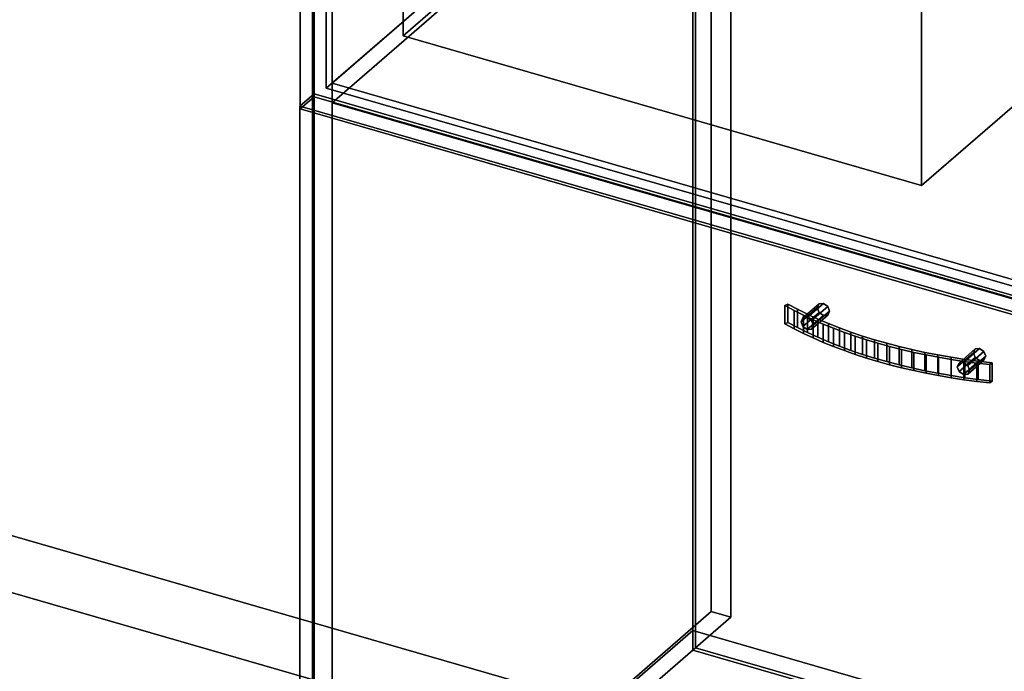
# Model space of a CAD drawing. Extents: x -2250 to 3499, y -2949 to 2325.
# Drawn here: x 722 to 1420, y -263 to 200 of the extents above; entities that cross this region are included whole.
import ezdxf

# ---------------------------------------------------------------- set-up
doc = ezdxf.new("R2010")
doc.units = 0
doc.layers.add('layer0', color=7, linetype='CONTINUOUS')

# ---------------------------------------------------------------- blocks, each defined once
blk = doc.blocks.new('PF_OBJECT0')
at = {"layer": 'layer0'}
for p, q in [((3499.1, -969.69), (35, 30.31)), ((35, 30.31), (3499.1, -969.69)), ((3464.1, -1000), (0, 0)), ((0, 0), (3464.1, -1000))]:
    blk.add_line(p, q, dxfattribs=at)
blk = doc.blocks.new('PF_OBJECT2')
at = {"layer": 'layer0'}
for p, q in [((3464.1, -1000), (0, 0)), ((0, 0), (3464.1, -1000))]:
    blk.add_line(p, q, dxfattribs=at)
blk = doc.blocks.new('PF_OBJECT3')
at = {"layer": 'layer0'}
for p, q in [((943.79, -454.89), (1199.29, -233.62)), ((1199.29, -233.62), (943.79, -454.89)), ((1199.29, -247.48), (1199.29, -233.62)), ((1199.29, -233.62), (1691.19, -375.62)), ((1199.29, -233.62), (1199.29, -247.48)), ((1691.19, -375.62), (1199.29, -233.62)), ((1199.29, -247.48), (943.79, -468.75)), ((943.79, -468.75), (1199.29, -247.48)), ((1691.19, -389.48), (1199.29, -247.48)), ((1199.29, -247.48), (1691.19, -389.48)), ((1691.19, -375.62), (1435.69, -596.89)), ((1435.69, -596.89), (1691.19, -375.62)), ((1691.19, -375.62), (1691.19, -389.48)), ((1691.19, -389.48), (1691.19, -375.62)), ((1435.69, -610.75), (1691.19, -389.48)), ((1691.19, -389.48), (1435.69, -610.75)), ((1435.69, -596.89), (943.79, -454.89)), ((943.79, -454.89), (943.79, -468.75)), ((943.79, -468.75), (943.79, -454.89)), ((943.79, -454.89), (1435.69, -596.89)), ((943.79, -468.75), (1435.69, -610.75)), ((1435.69, -610.75), (943.79, -468.75)), ((1435.69, -610.75), (1435.69, -596.89)), ((1435.69, -596.89), (1435.69, -610.75))]:
    blk.add_line(p, q, dxfattribs=at)
blk = doc.blocks.new('PF_OBJECT4')
at = {"layer": 'layer0'}
for p, q in [((1199.29, 1478.51), (1199.29, -247.48)), ((1199.29, -247.48), (1199.29, 1478.51)), ((1201.29, -245.75), (1201.29, 1480.24)), ((1201.29, 1480.24), (1201.29, -245.75)), ((1201.29, -245.75), (1199.29, -247.48)), ((1199.29, -247.48), (1201.29, -245.75)), ((1199.29, -247.48), (1691.19, -389.48)), ((1691.19, -389.48), (1199.29, -247.48)), ((1693.19, -387.75), (1201.29, -245.75)), ((1201.29, -245.75), (1693.19, -387.75))]:
    blk.add_line(p, q, dxfattribs=at)
blk = doc.blocks.new('PF_OBJECT5')
at = {"layer": 'layer0'}
for p, q in [((1212.44, 1505.89), (1212.44, -220.1)), ((1212.44, -220.1), (1212.44, 1505.89)), ((1226.29, -224.1), (1226.29, 1501.89)), ((1226.29, 1501.89), (1226.29, -224.1)), ((929.44, -465.18), (929.44, 1260.81)), ((929.44, 1260.81), (929.44, -465.18)), ((943.29, 1256.81), (943.29, -469.18)), ((943.29, -469.18), (943.29, 1256.81)), ((929.44, -465.18), (1212.44, -220.1)), ((1212.44, -220.1), (929.44, -465.18)), ((1212.44, -220.1), (1226.29, -224.1)), ((1226.29, -224.1), (1212.44, -220.1)), ((1226.29, -224.1), (943.29, -469.18)), ((943.29, -469.18), (1226.29, -224.1))]:
    blk.add_line(p, q, dxfattribs=at)
blk = doc.blocks.new('PF_OBJECT12')
at = {"layer": 'layer0'}
for p, q in [((1276.23, -14.21), (1287.73, -4.25)), ((1287.73, -4.25), (1276.23, -14.21)), ((1277.5, -11.52), (1289, -1.56)), ((1289, -1.56), (1277.5, -11.52)), ((1292.06, -1.17), (1280.56, -11.13)), ((1280.56, -11.13), (1292.06, -1.17)), ((1283.62, -13.28), (1295.12, -3.32)), ((1295.12, -3.32), (1283.62, -13.28)), ((1284.89, -16.71), (1296.39, -6.75)), ((1296.39, -6.75), (1284.89, -16.71)), ((1289, -1.56), (1287.73, -4.25)), ((1287.73, -4.25), (1289, -1.56)), ((1287.73, -4.25), (1289, -7.68)), ((1289, -7.68), (1287.73, -4.25)), ((1292.06, -1.17), (1289, -1.56)), ((1289, -1.56), (1292.06, -1.17)), ((1295.12, -3.32), (1292.06, -1.17)), ((1292.06, -1.17), (1295.12, -3.32)), ((1296.39, -6.75), (1295.12, -3.32)), ((1295.12, -3.32), (1296.39, -6.75)), ((1295.12, -9.45), (1296.39, -6.75)), ((1296.39, -6.75), (1295.12, -9.45)), ((1276.23, -14.21), (1277.5, -11.52)), ((1277.5, -11.52), (1276.23, -14.21)), ((1277.5, -17.64), (1289, -7.68)), ((1289, -7.68), (1277.5, -17.64)), ((1277.5, -11.52), (1280.56, -11.13)), ((1280.56, -11.13), (1277.5, -11.52)), ((1280.56, -19.79), (1292.06, -9.83)), ((1292.06, -9.83), (1280.56, -19.79)), ((1280.56, -11.13), (1283.62, -13.28)), ((1283.62, -13.28), (1280.56, -11.13)), ((1283.62, -19.41), (1295.12, -9.45)), ((1295.12, -9.45), (1283.62, -19.41)), ((1283.62, -13.28), (1284.89, -16.71)), ((1284.89, -16.71), (1283.62, -13.28)), ((1289, -7.68), (1292.06, -9.83)), ((1292.06, -9.83), (1289, -7.68)), ((1292.06, -9.83), (1295.12, -9.45)), ((1295.12, -9.45), (1292.06, -9.83)), ((1277.5, -17.64), (1276.23, -14.21)), ((1276.23, -14.21), (1277.5, -17.64)), ((1280.56, -19.79), (1277.5, -17.64)), ((1277.5, -17.64), (1280.56, -19.79)), ((1283.62, -19.41), (1280.56, -19.79)), ((1280.56, -19.79), (1283.62, -19.41)), ((1284.89, -16.71), (1283.62, -19.41)), ((1283.62, -19.41), (1284.89, -16.71))]:
    blk.add_line(p, q, dxfattribs=at)
blk = doc.blocks.new('PF_OBJECT13')
at = {"layer": 'layer0'}
for p, q in [((1388.35, -43.52), (1399.85, -33.56)), ((1399.85, -33.56), (1388.35, -43.52)), ((1402.91, -33.17), (1391.41, -43.13)), ((1391.41, -43.13), (1402.91, -33.17)), ((1399.85, -33.56), (1398.58, -36.25)), ((1398.58, -36.25), (1399.85, -33.56)), ((1402.91, -33.17), (1399.85, -33.56)), ((1399.85, -33.56), (1402.91, -33.17)), ((1405.97, -35.32), (1402.91, -33.17)), ((1402.91, -33.17), (1405.97, -35.32)), ((1387.08, -46.21), (1398.58, -36.25)), ((1398.58, -36.25), (1387.08, -46.21)), ((1388.35, -49.64), (1399.85, -39.68)), ((1399.85, -39.68), (1388.35, -49.64)), ((1391.41, -51.79), (1402.91, -41.83)), ((1402.91, -41.83), (1391.41, -51.79)), ((1394.47, -45.28), (1405.97, -35.32)), ((1405.97, -35.32), (1394.47, -45.28)), ((1394.47, -51.41), (1405.97, -41.45)), ((1405.97, -41.45), (1394.47, -51.41)), ((1395.74, -48.71), (1407.24, -38.75)), ((1407.24, -38.75), (1395.74, -48.71)), ((1398.58, -36.25), (1399.85, -39.68)), ((1399.85, -39.68), (1398.58, -36.25)), ((1399.85, -39.68), (1402.91, -41.83)), ((1402.91, -41.83), (1399.85, -39.68)), ((1402.91, -41.83), (1405.97, -41.45)), ((1405.97, -41.45), (1402.91, -41.83)), ((1407.24, -38.75), (1405.97, -35.32)), ((1405.97, -35.32), (1407.24, -38.75)), ((1405.97, -41.45), (1407.24, -38.75)), ((1407.24, -38.75), (1405.97, -41.45)), ((1387.08, -46.21), (1388.35, -43.52)), ((1388.35, -43.52), (1387.08, -46.21)), ((1388.35, -49.64), (1387.08, -46.21)), ((1387.08, -46.21), (1388.35, -49.64)), ((1388.35, -43.52), (1391.41, -43.13)), ((1391.41, -43.13), (1388.35, -43.52)), ((1391.41, -43.13), (1394.47, -45.28)), ((1394.47, -45.28), (1391.41, -43.13)), ((1394.47, -45.28), (1395.74, -48.71)), ((1395.74, -48.71), (1394.47, -45.28)), ((1395.74, -48.71), (1394.47, -51.41)), ((1394.47, -51.41), (1395.74, -48.71)), ((1391.41, -51.79), (1388.35, -49.64)), ((1388.35, -49.64), (1391.41, -51.79)), ((1394.47, -51.41), (1391.41, -51.79)), ((1391.41, -51.79), (1394.47, -51.41))]:
    blk.add_line(p, q, dxfattribs=at)
blk = doc.blocks.new('PF_OBJECT14')
at = {"layer": 'layer0'}
for p, q in [((1266.86, -1.71), (1264.74, -2.67)), ((1264.74, -2.67), (1266.86, -1.71)), ((1264.74, -2.67), (1271.19, -6.15)), ((1264.74, -2.67), (1264.74, -15.66)), ((1271.19, -6.15), (1264.74, -2.67)), ((1264.74, -15.66), (1264.74, -2.67)), ((1273.68, -5.36), (1266.86, -1.71)), ((1266.86, -14.7), (1266.86, -1.71)), ((1266.86, -1.71), (1273.68, -5.36)), ((1266.86, -1.71), (1266.86, -14.7)), ((1271.19, -6.15), (1277.89, -9.51)), ((1271.19, -19.14), (1271.19, -6.15)), ((1271.19, -6.15), (1271.19, -19.14)), ((1277.89, -9.51), (1271.19, -6.15)), ((1280.78, -8.88), (1273.68, -5.36)), ((1273.68, -18.35), (1273.68, -5.36)), ((1273.68, -5.36), (1280.78, -8.88)), ((1273.68, -5.36), (1273.68, -18.35)), ((1277.89, -9.51), (1284.81, -12.75)), ((1277.89, -22.5), (1277.89, -9.51)), ((1277.89, -9.51), (1277.89, -22.5)), ((1284.81, -12.75), (1277.89, -9.51)), ((1288.13, -12.27), (1280.78, -8.88)), ((1280.78, -21.87), (1280.78, -8.88)), ((1280.78, -8.88), (1288.13, -12.27)), ((1280.78, -8.88), (1280.78, -21.87)), ((1284.81, -12.75), (1291.97, -15.87)), ((1284.81, -25.74), (1284.81, -12.75)), ((1284.81, -12.75), (1284.81, -25.74)), ((1291.97, -15.87), (1284.81, -12.75)), ((1295.73, -15.52), (1288.13, -12.27)), ((1288.13, -25.26), (1288.13, -12.27)), ((1288.13, -12.27), (1295.73, -15.52)), ((1288.13, -12.27), (1288.13, -25.26)), ((1264.74, -15.66), (1266.86, -14.7)), ((1266.86, -14.7), (1264.74, -15.66)), ((1271.19, -19.14), (1264.74, -15.66)), ((1264.74, -15.66), (1271.19, -19.14)), ((1266.86, -14.7), (1273.68, -18.35)), ((1273.68, -18.35), (1266.86, -14.7)), ((1277.89, -22.5), (1271.19, -19.14)), ((1271.19, -19.14), (1277.89, -22.5)), ((1273.68, -18.35), (1280.78, -21.87)), ((1280.78, -21.87), (1273.68, -18.35)), ((1291.97, -15.87), (1299.33, -18.87)), ((1291.97, -28.86), (1291.97, -15.87)), ((1291.97, -15.87), (1291.97, -28.86)), ((1299.33, -18.87), (1291.97, -15.87)), ((1303.56, -18.62), (1295.73, -15.52)), ((1295.73, -28.51), (1295.73, -15.52)), ((1295.73, -15.52), (1303.56, -18.62)), ((1295.73, -15.52), (1295.73, -28.51)), ((1299.33, -18.87), (1306.91, -21.73)), ((1299.33, -31.86), (1299.33, -18.87)), ((1299.33, -18.87), (1299.33, -31.86)), ((1306.91, -21.73), (1299.33, -18.87)), ((1311.62, -21.58), (1303.56, -18.62)), ((1303.56, -31.61), (1303.56, -18.62)), ((1303.56, -18.62), (1311.62, -21.58)), ((1303.56, -18.62), (1303.56, -31.61)), ((1284.81, -25.74), (1277.89, -22.5)), ((1277.89, -22.5), (1284.81, -25.74)), ((1280.78, -21.87), (1288.13, -25.26)), ((1288.13, -25.26), (1280.78, -21.87)), ((1291.97, -28.86), (1284.81, -25.74)), ((1284.81, -25.74), (1291.97, -28.86)), ((1288.13, -25.26), (1295.73, -28.51)), ((1295.73, -28.51), (1288.13, -25.26)), ((1306.91, -21.73), (1314.68, -24.45)), ((1306.91, -34.72), (1306.91, -21.73)), ((1306.91, -21.73), (1306.91, -34.72)), ((1314.68, -24.45), (1306.91, -21.73)), ((1319.89, -24.38), (1311.62, -21.58)), ((1311.62, -34.57), (1311.62, -21.58)), ((1311.62, -21.58), (1319.89, -24.38)), ((1311.62, -21.58), (1311.62, -34.57)), ((1314.68, -24.45), (1322.64, -27.04)), ((1314.68, -37.44), (1314.68, -24.45)), ((1314.68, -24.45), (1314.68, -37.44)), ((1322.64, -27.04), (1314.68, -24.45)), ((1328.36, -27.03), (1319.89, -24.38)), ((1319.89, -37.37), (1319.89, -24.38)), ((1319.89, -24.38), (1328.36, -27.03)), ((1319.89, -24.38), (1319.89, -37.37)), ((1322.64, -27.04), (1330.77, -29.48)), ((1322.64, -40.03), (1322.64, -27.04)), ((1322.64, -27.04), (1322.64, -40.03)), ((1330.77, -29.48), (1322.64, -27.04)), ((1337.03, -29.52), (1328.36, -27.03)), ((1328.36, -40.02), (1328.36, -27.03)), ((1328.36, -27.03), (1337.03, -29.52)), ((1328.36, -27.03), (1328.36, -40.02)), ((1299.33, -31.86), (1291.97, -28.86)), ((1291.97, -28.86), (1299.33, -31.86)), ((1295.73, -28.51), (1303.56, -31.61)), ((1303.56, -31.61), (1295.73, -28.51)), ((1306.91, -34.72), (1299.33, -31.86)), ((1299.33, -31.86), (1306.91, -34.72)), ((1303.56, -31.61), (1311.62, -34.57)), ((1311.62, -34.57), (1303.56, -31.61)), ((1314.68, -37.44), (1306.91, -34.72)), ((1306.91, -34.72), (1314.68, -37.44)), ((1311.62, -34.57), (1319.89, -37.37)), ((1319.89, -37.37), (1311.62, -34.57)), ((1330.77, -29.48), (1339.07, -31.78)), ((1330.77, -42.47), (1330.77, -29.48)), ((1330.77, -29.48), (1330.77, -42.47)), ((1339.07, -31.78), (1330.77, -29.48)), ((1345.87, -31.85), (1337.03, -29.52)), ((1337.03, -42.51), (1337.03, -29.52)), ((1337.03, -29.52), (1345.87, -31.85)), ((1337.03, -29.52), (1337.03, -42.51)), ((1339.07, -31.78), (1347.53, -33.93)), ((1339.07, -44.77), (1339.07, -31.78)), ((1339.07, -31.78), (1339.07, -44.77)), ((1347.53, -33.93), (1339.07, -31.78)), ((1354.88, -34.02), (1345.87, -31.85)), ((1345.87, -44.84), (1345.87, -31.85)), ((1345.87, -31.85), (1354.88, -34.02)), ((1345.87, -31.85), (1345.87, -44.84)), ((1347.53, -33.93), (1356.14, -35.94)), ((1347.53, -46.92), (1347.53, -33.93)), ((1347.53, -33.93), (1347.53, -46.92)), ((1356.14, -35.94), (1347.53, -33.93)), ((1364.04, -36.01), (1354.88, -34.02)), ((1354.88, -47.01), (1354.88, -34.02)), ((1354.88, -34.02), (1364.04, -36.01)), ((1354.88, -34.02), (1354.88, -47.01)), ((1322.64, -40.03), (1314.68, -37.44)), ((1314.68, -37.44), (1322.64, -40.03)), ((1319.89, -37.37), (1328.36, -40.02)), ((1328.36, -40.02), (1319.89, -37.37)), ((1330.77, -42.47), (1322.64, -40.03)), ((1322.64, -40.03), (1330.77, -42.47)), ((1328.36, -40.02), (1337.03, -42.51)), ((1337.03, -42.51), (1328.36, -40.02)), ((1356.14, -35.94), (1364.88, -37.79)), ((1356.14, -48.93), (1356.14, -35.94)), ((1356.14, -35.94), (1356.14, -48.93)), ((1364.88, -37.79), (1356.14, -35.94)), ((1373.35, -37.83), (1364.04, -36.01)), ((1364.04, -49), (1364.04, -36.01)), ((1364.04, -36.01), (1373.35, -37.83)), ((1364.04, -36.01), (1364.04, -49)), ((1364.88, -37.79), (1373.74, -39.48)), ((1364.88, -50.78), (1364.88, -37.79)), ((1364.88, -37.79), (1364.88, -50.78)), ((1373.74, -39.48), (1364.88, -37.79)), ((1382.78, -39.48), (1373.35, -37.83)), ((1373.35, -50.82), (1373.35, -37.83)), ((1373.35, -37.83), (1382.78, -39.48)), ((1373.35, -37.83), (1373.35, -50.82)), ((1373.74, -39.48), (1382.72, -41.02)), ((1373.74, -52.47), (1373.74, -39.48)), ((1373.74, -39.48), (1373.74, -52.47)), ((1382.72, -41.02), (1373.74, -39.48)), ((1382.72, -41.02), (1391.8, -42.39)), ((1382.72, -54.01), (1382.72, -41.02)), ((1382.72, -41.02), (1382.72, -54.01)), ((1391.8, -42.39), (1382.72, -41.02)), ((1392.33, -40.96), (1382.78, -39.48)), ((1382.78, -52.47), (1382.78, -39.48)), ((1382.78, -39.48), (1392.33, -40.96)), ((1382.78, -39.48), (1382.78, -52.47)), ((1401.99, -42.25), (1392.33, -40.96)), ((1392.33, -53.95), (1392.33, -40.96)), ((1392.33, -40.96), (1401.99, -42.25)), ((1392.33, -40.96), (1392.33, -53.95)), ((1339.07, -44.77), (1330.77, -42.47)), ((1330.77, -42.47), (1339.07, -44.77)), ((1337.03, -42.51), (1345.87, -44.84)), ((1345.87, -44.84), (1337.03, -42.51)), ((1347.53, -46.92), (1339.07, -44.77)), ((1339.07, -44.77), (1347.53, -46.92)), ((1345.87, -44.84), (1354.88, -47.01)), ((1354.88, -47.01), (1345.87, -44.84)), ((1356.14, -48.93), (1347.53, -46.92)), ((1347.53, -46.92), (1356.14, -48.93)), ((1354.88, -47.01), (1364.04, -49)), ((1364.04, -49), (1354.88, -47.01)), ((1391.8, -42.39), (1400.98, -43.61)), ((1391.8, -55.39), (1391.8, -42.39)), ((1391.8, -42.39), (1391.8, -55.39)), ((1400.98, -43.61), (1391.8, -42.39)), ((1400.98, -43.61), (1410.23, -44.67)), ((1400.98, -56.6), (1400.98, -43.61)), ((1400.98, -43.61), (1400.98, -56.6)), ((1410.23, -44.67), (1400.98, -43.61)), ((1411.73, -43.37), (1401.99, -42.25)), ((1401.99, -55.24), (1401.99, -42.25)), ((1401.99, -42.25), (1411.73, -43.37)), ((1401.99, -42.25), (1401.99, -55.24)), ((1410.23, -44.67), (1411.73, -43.37)), ((1411.73, -43.37), (1410.23, -44.67)), ((1410.23, -57.66), (1410.23, -44.67)), ((1410.23, -44.67), (1410.23, -57.66)), ((1411.73, -56.36), (1411.73, -43.37)), ((1411.73, -43.37), (1411.73, -56.36)), ((1364.88, -50.78), (1356.14, -48.93)), ((1356.14, -48.93), (1364.88, -50.78)), ((1364.04, -49), (1373.35, -50.82)), ((1373.35, -50.82), (1364.04, -49)), ((1373.74, -52.47), (1364.88, -50.78)), ((1364.88, -50.78), (1373.74, -52.47)), ((1373.35, -50.82), (1382.78, -52.47)), ((1382.78, -52.47), (1373.35, -50.82)), ((1382.72, -54.01), (1373.74, -52.47)), ((1373.74, -52.47), (1382.72, -54.01)), ((1391.8, -55.39), (1382.72, -54.01)), ((1382.72, -54.01), (1391.8, -55.39)), ((1382.78, -52.47), (1392.33, -53.95)), ((1392.33, -53.95), (1382.78, -52.47)), ((1400.98, -56.6), (1391.8, -55.39)), ((1391.8, -55.39), (1400.98, -56.6)), ((1392.33, -53.95), (1401.99, -55.24)), ((1401.99, -55.24), (1392.33, -53.95)), ((1401.99, -55.24), (1411.73, -56.36)), ((1411.73, -56.36), (1401.99, -55.24)), ((1410.23, -57.66), (1400.98, -56.6)), ((1400.98, -56.6), (1410.23, -57.66)), ((1411.73, -56.36), (1410.23, -57.66)), ((1410.23, -57.66), (1411.73, -56.36))]:
    blk.add_line(p, q, dxfattribs=at)
blk = doc.blocks.new('PF_OBJECT15')
at = {"layer": 'layer0'}
for p, q in [((920.53, 138.99), (930.53, 147.65)), ((930.53, 147.65), (920.53, 138.99)), ((930.53, -464.63), (930.53, 147.65)), ((930.53, 147.65), (1444.95, -0.85)), ((930.53, 147.65), (930.53, -464.63)), ((1444.95, -0.85), (930.53, 147.65)), ((1434.95, -9.51), (920.53, 138.99)), ((920.53, 138.99), (920.53, -473.29)), ((920.53, -473.29), (920.53, 138.99)), ((920.53, 138.99), (1434.95, -9.51))]:
    blk.add_line(p, q, dxfattribs=at)
blk = doc.blocks.new('PF_OBJECT16')
at = {"layer": 'layer0'}
for p, q in [((943.29, 155.22), (1198.79, 376.49)), ((1198.79, 376.49), (943.29, 155.22)), ((1198.79, 362.64), (1198.79, 376.49)), ((1198.79, 376.49), (1690.69, 234.49)), ((1198.79, 376.49), (1198.79, 362.64)), ((1690.69, 234.49), (1198.79, 376.49)), ((1198.79, 362.64), (943.29, 141.37)), ((943.29, 141.37), (1198.79, 362.64)), ((1690.69, 220.64), (1198.79, 362.64)), ((1198.79, 362.64), (1690.69, 220.64)), ((1690.69, 234.49), (1435.19, 13.22)), ((1435.19, 13.22), (1690.69, 234.49)), ((1690.69, 234.49), (1690.69, 220.64)), ((1690.69, 220.64), (1690.69, 234.49)), ((1435.19, -0.63), (1690.69, 220.64)), ((1690.69, 220.64), (1435.19, -0.63)), ((1435.19, 13.22), (943.29, 155.22)), ((943.29, 155.22), (943.29, 141.37)), ((943.29, 141.37), (943.29, 155.22)), ((943.29, 155.22), (1435.19, 13.22)), ((943.29, 141.37), (1435.19, -0.63)), ((1435.19, -0.63), (943.29, 141.37)), ((1435.19, -0.63), (1435.19, 13.22)), ((1435.19, 13.22), (1435.19, -0.63))]:
    blk.add_line(p, q, dxfattribs=at)
blk = doc.blocks.new('PF_OBJECT311')
at = {"layer": 'layer0'}
for p, q in [((939.26, 534.55), (939.26, 151.77)), ((939.26, 151.77), (939.26, 534.55)), ((1212.76, 388.63), (939.26, 151.77)), ((939.26, 151.77), (1212.76, 388.63)), ((939.26, 151.77), (1437.23, 8.02)), ((1437.23, 8.02), (939.26, 151.77))]:
    blk.add_line(p, q, dxfattribs=at)
blk = doc.blocks.new('PF_OBJECT312')
at = {"layer": 'layer0'}
for p, q in [((930.6, 145.61), (930.6, 545.71)), ((930.6, 545.71), (930.6, 145.61)), ((920.6, 537.05), (920.6, 136.95)), ((920.6, 136.95), (920.6, 537.05)), ((930.6, 145.61), (920.6, 136.95)), ((920.6, 136.95), (930.6, 145.61)), ((1445.89, -3.14), (930.6, 145.61)), ((930.6, 145.61), (1445.89, -3.14)), ((920.6, 136.95), (1435.89, -11.8)), ((1435.89, -11.8), (920.6, 136.95))]:
    blk.add_line(p, q, dxfattribs=at)
blk = doc.blocks.new('PF_OBJECT313')
at = {"layer": 'layer0'}
for p, q in [((1267.71, 426.17), (993.71, 188.88)), ((993.71, 188.88), (1267.71, 426.17)), ((993.71, 355.15), (993.71, 188.88)), ((993.71, 188.88), (993.71, 355.15)), ((1361.77, 82.63), (1635.77, 319.92)), ((1635.77, 319.92), (1361.77, 82.63)), ((1361.77, 82.63), (1361.77, 248.9)), ((1361.77, 248.9), (1361.77, 82.63)), ((993.71, 188.88), (1361.77, 82.63)), ((1361.77, 82.63), (993.71, 188.88))]:
    blk.add_line(p, q, dxfattribs=at)

msp = doc.modelspace()

# ---------------------------------------------------------------- block references
for name in ['PF_OBJECT0', 'PF_OBJECT5', 'PF_OBJECT4', 'PF_OBJECT311', 'PF_OBJECT313', 'PF_OBJECT312', 'PF_OBJECT16', 'PF_OBJECT15', 'PF_OBJECT2', 'PF_OBJECT14', 'PF_OBJECT12', 'PF_OBJECT13', 'PF_OBJECT3']:
    msp.add_blockref(name, (0, 0))

doc.saveas('drawing.dxf')
